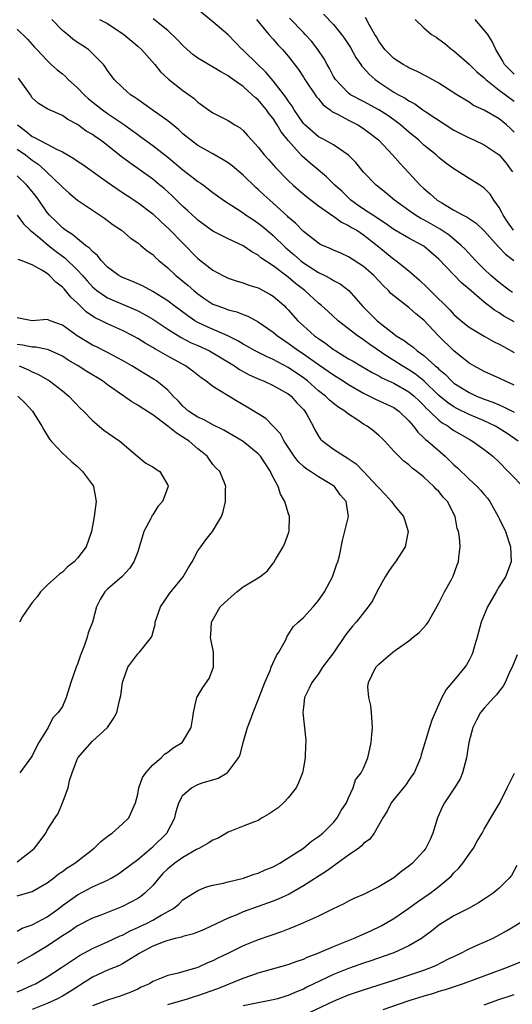
# Model space of a CAD drawing. Units: inches. Extents: x 2523000 to 2526000, y 1536037 to 1539000.
# Drawn here: x 2523811 to 2523877, y 1537132 to 1537263 of the extents above; entities that cross this region are included whole.
import ezdxf

# ---------------------------------------------------------------- set-up
doc = ezdxf.new("R2010")
doc.units = ezdxf.units.IN
doc.header["$MEASUREMENT"] = 0
doc.layers.add('LD25231536_2ft', color=103, linetype='Continuous')

msp = doc.modelspace()

# ---------------------------------------------------------------- linework, layer by layer
at = {"layer": 'LD25231536_2ft'}
for points, elevation in [([(2523876.75, 1537226.75), (2523876.39, 1537227), (2523875, 1537228.06), (2523873.89, 1537229), (2523873, 1537229.86), (2523871.87, 1537231), (2523870.48, 1537232.48), (2523869.95, 1537233), (2523868.34, 1537234.34), (2523867.16, 1537235.16), (2523865, 1537236.39), (2523864.59, 1537236.59), (2523863.91, 1537237), (2523863, 1537237.63), (2523861.12, 1537239), (2523859.96, 1537239.96), (2523858.65, 1537241), (2523857, 1537242.73), (2523855.98, 1537243.98), (2523854.98, 1537244.98), (2523853, 1537246.33), (2523851.81, 1537247), (2523851, 1537247.42), (2523849.19, 1537249), (2523849, 1537249.2), (2523847.8, 1537251), (2523847.5, 1537251.5), (2523847, 1537252.18), (2523846.68, 1537252.68), (2523845, 1537254.85), (2523844.01, 1537256.01), (2523842.96, 1537257), (2523841, 1537258.91), (2523840.89, 1537259), (2523839, 1537260.93), (2523837, 1537262.67), (2523835, 1537264.33)], 8266), ([(2523877, 1537214.46), (2523875.75, 1537215), (2523875, 1537215.36), (2523873.88, 1537215.88), (2523873, 1537216.26), (2523871.62, 1537217), (2523871, 1537217.37), (2523868.98, 1537219), (2523866.96, 1537221), (2523865, 1537223.07), (2523863.92, 1537223.92), (2523863, 1537224.75), (2523862.67, 1537225), (2523861, 1537226.31), (2523860.63, 1537226.63), (2523860.29, 1537227), (2523859.62, 1537227.62), (2523858.35, 1537229), (2523857, 1537230.2), (2523855, 1537231.5), (2523853.96, 1537231.96), (2523853, 1537232.36), (2523852.57, 1537232.57), (2523851.54, 1537233), (2523851.18, 1537233.18), (2523851, 1537233.28), (2523849, 1537234.85), (2523847.95, 1537235.95), (2523847, 1537236.76), (2523846.88, 1537236.88), (2523845, 1537238.61), (2523844.54, 1537239), (2523843.73, 1537239.73), (2523843, 1537240.44), (2523842.69, 1537240.69), (2523841, 1537242.34), (2523839.55, 1537243.55), (2523839, 1537243.97), (2523838.37, 1537244.37), (2523837, 1537245.17), (2523835, 1537246.26), (2523834.01, 1537247), (2523833, 1537247.82), (2523832.4, 1537248.39), (2523831, 1537249.55), (2523828.91, 1537251), (2523827.8, 1537251.8), (2523827, 1537252.35), (2523826.63, 1537252.63), (2523826.06, 1537253), (2523825, 1537253.95), (2523823.88, 1537255), (2523823, 1537256.21), (2523822.69, 1537256.69), (2523822.44, 1537257), (2523821, 1537258.49), (2523820.46, 1537259), (2523819.59, 1537259.59), (2523819, 1537259.95), (2523818.38, 1537260.38), (2523817.67, 1537261), (2523817, 1537261.54), (2523815.62, 1537263)], 8260), ([(2523821.92, 1537263), (2523823, 1537262.44), (2523825.15, 1537261), (2523827, 1537259.43), (2523827.49, 1537259), (2523829.29, 1537257), (2523830.05, 1537256.05), (2523831.07, 1537255.07), (2523833, 1537253.56), (2523834.49, 1537252.49), (2523835, 1537252.02), (2523836.39, 1537251), (2523837, 1537250.6), (2523839, 1537249.57), (2523839.91, 1537249), (2523840.6, 1537248.59), (2523841, 1537248.23), (2523841.6, 1537247.6), (2523842.11, 1537247), (2523843, 1537246.02), (2523843.81, 1537245), (2523844.39, 1537244.39), (2523845.32, 1537243.32), (2523847, 1537241.62), (2523847.64, 1537241), (2523848.36, 1537240.36), (2523849.44, 1537239.44), (2523851, 1537238.27), (2523852.92, 1537236.92), (2523853, 1537236.88), (2523854.06, 1537236.06), (2523855, 1537235.64), (2523855.38, 1537235.38), (2523856.08, 1537235), (2523857, 1537234.4), (2523858.82, 1537233), (2523861, 1537231.19), (2523861.27, 1537231), (2523863, 1537229.6), (2523864.4, 1537228.4), (2523865.43, 1537227.43), (2523865.83, 1537227), (2523867, 1537225.85), (2523867.45, 1537225.45), (2523867.86, 1537225), (2523868.44, 1537224.44), (2523869, 1537223.82), (2523869.94, 1537223), (2523871, 1537222.15), (2523873, 1537220.93), (2523874.25, 1537220.25), (2523875, 1537219.89), (2523875.56, 1537219.56), (2523877, 1537218.8)], 8262), ([(2523877, 1537222.86), (2523875.62, 1537223.62), (2523875, 1537224.03), (2523874.38, 1537224.38), (2523873, 1537225.45), (2523871, 1537227.19), (2523870, 1537228.01), (2523867, 1537231.15), (2523866.02, 1537232.02), (2523865, 1537232.88), (2523864.81, 1537233), (2523863, 1537233.94), (2523861, 1537235.12), (2523859.92, 1537235.92), (2523859, 1537236.49), (2523858.7, 1537236.7), (2523858.22, 1537237), (2523857, 1537237.81), (2523856.29, 1537238.29), (2523855.3, 1537239), (2523854.14, 1537240.14), (2523853.18, 1537241), (2523852.08, 1537242.08), (2523849.91, 1537243.91), (2523848.86, 1537244.86), (2523847, 1537246.91), (2523846.06, 1537248.06), (2523845.53, 1537249), (2523845, 1537249.83), (2523844.48, 1537250.48), (2523844.12, 1537251), (2523843, 1537252.32), (2523842.61, 1537252.61), (2523842.22, 1537253), (2523841, 1537254.07), (2523839.28, 1537255.28), (2523839, 1537255.51), (2523838.04, 1537256.04), (2523835.52, 1537257.52), (2523835, 1537257.84), (2523834.34, 1537258.34), (2523833.56, 1537259), (2523833, 1537259.53), (2523832.29, 1537260.29), (2523831, 1537261.51), (2523829.05, 1537263.05)], 8264), ([(2523842.78, 1537263), (2523844.43, 1537261), (2523845, 1537260.36), (2523845.62, 1537259.62), (2523846.23, 1537259), (2523847, 1537258.13), (2523848.34, 1537256.34), (2523849, 1537255.32), (2523849.19, 1537255), (2523850.73, 1537252.73), (2523851, 1537252.44), (2523851.64, 1537251.64), (2523852.54, 1537251), (2523852.78, 1537250.78), (2523853.61, 1537250.39), (2523855, 1537249.62), (2523856.24, 1537249), (2523857, 1537248.51), (2523857.87, 1537247.87), (2523858.99, 1537247), (2523860.85, 1537245), (2523861.86, 1537243.86), (2523863, 1537242.65), (2523864.51, 1537241), (2523865, 1537240.53), (2523865.84, 1537239.84), (2523866.78, 1537239), (2523867.37, 1537238.63), (2523869, 1537237.69), (2523870.2, 1537237), (2523870.74, 1537236.74), (2523871, 1537236.55), (2523871.93, 1537235.93), (2523873, 1537234.92), (2523874.85, 1537232.85), (2523875, 1537232.7), (2523875.83, 1537231.83), (2523876.95, 1537231)], 8268), ([(2523876.92, 1537235), (2523876.12, 1537236.12), (2523875.51, 1537237), (2523875.35, 1537237.35), (2523875, 1537238.02), (2523874.31, 1537239), (2523873.79, 1537239.79), (2523873, 1537240.59), (2523872.77, 1537240.77), (2523871, 1537241.9), (2523869, 1537243.15), (2523867.93, 1537243.93), (2523867, 1537244.66), (2523866.64, 1537245), (2523865, 1537246.32), (2523864.28, 1537247), (2523863, 1537248.03), (2523861.91, 1537249), (2523861, 1537249.68), (2523860.23, 1537250.23), (2523859, 1537251), (2523857, 1537252.08), (2523855.26, 1537253), (2523855, 1537253.19), (2523853.25, 1537255), (2523853, 1537255.41), (2523852.47, 1537256.47), (2523852.14, 1537257), (2523851.75, 1537257.75), (2523850.94, 1537259), (2523850.1, 1537260.09), (2523849.25, 1537261), (2523849, 1537261.25), (2523847.18, 1537263.18)], 8270), ([(2523851.67, 1537263.67), (2523853, 1537262.31), (2523854.08, 1537261), (2523854.46, 1537260.46), (2523855.26, 1537259.26), (2523855.96, 1537257.96), (2523856.65, 1537257), (2523856.78, 1537256.78), (2523857, 1537256.58), (2523857.72, 1537255.72), (2523858.55, 1537255), (2523859, 1537254.68), (2523861, 1537253.36), (2523861.63, 1537253), (2523862.52, 1537252.52), (2523863, 1537252.18), (2523863.78, 1537251.78), (2523864.86, 1537251), (2523865.28, 1537250.72), (2523869, 1537248.31), (2523869.85, 1537247.85), (2523871, 1537247.27), (2523871.62, 1537247), (2523873, 1537246.35), (2523875, 1537245.01), (2523875.91, 1537243.91), (2523876.59, 1537243), (2523876.76, 1537242.76)], 8272), ([(2523877, 1537248.02), (2523876.5, 1537248.5), (2523875.96, 1537249), (2523875, 1537249.79), (2523873, 1537250.93), (2523871.58, 1537251.58), (2523871, 1537252), (2523869.39, 1537253), (2523867, 1537254.52), (2523865.41, 1537255.41), (2523864.09, 1537256.09), (2523863, 1537256.59), (2523862.74, 1537256.74), (2523862.24, 1537257), (2523861, 1537257.82), (2523859.83, 1537259), (2523859, 1537260.12), (2523858.69, 1537260.69), (2523858.48, 1537261), (2523857.77, 1537262.23), (2523857.23, 1537263.23)], 8274), ([(2523863.83, 1537263), (2523865, 1537261.87), (2523866.03, 1537261), (2523866.63, 1537260.63), (2523867, 1537260.37), (2523867.79, 1537259.79), (2523868.73, 1537259), (2523869, 1537258.83), (2523871, 1537257.07), (2523872.04, 1537256.04), (2523873, 1537255.25), (2523873.23, 1537255), (2523875, 1537253.59), (2523876.49, 1537252.49), (2523877, 1537252.14)], 8276), ([(2523877, 1537255.71), (2523875.72, 1537257), (2523875.47, 1537257.47), (2523874.56, 1537259), (2523874.05, 1537260.05), (2523873.48, 1537261), (2523871.83, 1537263)], 8278), ([(2523811, 1537261.72), (2523812.39, 1537260.39), (2523813.29, 1537259.29), (2523813.61, 1537259), (2523815, 1537257.53), (2523815.53, 1537257), (2523816.32, 1537256.32), (2523817, 1537255.77), (2523817.4, 1537255.4), (2523817.77, 1537255), (2523819, 1537253.93), (2523819.88, 1537253), (2523820.46, 1537252.46), (2523822.31, 1537251), (2523823, 1537250.51), (2523825.11, 1537249.11), (2523826.27, 1537248.27), (2523827, 1537247.72), (2523827.43, 1537247.43), (2523829, 1537246.28), (2523831, 1537244.7), (2523833, 1537243.02), (2523834.16, 1537242.16), (2523835, 1537241.49), (2523835.31, 1537241.31), (2523835.73, 1537241), (2523837, 1537240.02), (2523838.39, 1537239), (2523840.1, 1537237.9), (2523841, 1537237.31), (2523841.41, 1537237), (2523842.37, 1537236.37), (2523843, 1537235.97), (2523843.54, 1537235.54), (2523844.62, 1537234.62), (2523845, 1537234.32), (2523846.69, 1537232.69), (2523847.76, 1537231.76), (2523848.61, 1537231), (2523849, 1537230.69), (2523851, 1537229.42), (2523851.85, 1537229), (2523852.6, 1537228.6), (2523853, 1537228.34), (2523853.88, 1537227.88), (2523855.02, 1537227.02), (2523856.9, 1537224.9), (2523858.81, 1537223), (2523859.82, 1537222.18), (2523861, 1537221.26), (2523861.34, 1537221), (2523862.38, 1537220.38), (2523863, 1537219.88), (2523863.52, 1537219.52), (2523864.11, 1537219), (2523865, 1537218.37), (2523866.51, 1537217), (2523866.79, 1537216.79), (2523867, 1537216.57), (2523867.86, 1537215.86), (2523868.67, 1537215), (2523869, 1537214.71), (2523871, 1537213.46), (2523872, 1537213), (2523873, 1537212.6), (2523874.18, 1537212.18), (2523875, 1537211.82), (2523875.59, 1537211.59), (2523877, 1537210.88)], 8258), ([(2523877.53, 1537207), (2523876.05, 1537208.05), (2523875, 1537208.71), (2523874.5, 1537209), (2523873, 1537209.69), (2523871, 1537210.55), (2523869.36, 1537211.36), (2523869, 1537211.55), (2523868.13, 1537212.13), (2523867, 1537213.09), (2523865, 1537215), (2523863.9, 1537215.9), (2523863, 1537216.49), (2523862.14, 1537217), (2523861, 1537217.73), (2523860.2, 1537218.2), (2523857.84, 1537219.84), (2523857, 1537220.48), (2523856.68, 1537220.68), (2523856.21, 1537221), (2523853.62, 1537223), (2523852.25, 1537224.25), (2523851.4, 1537225), (2523851, 1537225.33), (2523849.21, 1537227), (2523847.96, 1537227.96), (2523847, 1537228.77), (2523845, 1537230.29), (2523843.36, 1537231.36), (2523843, 1537231.68), (2523842.14, 1537232.14), (2523841, 1537232.96), (2523839, 1537233.88), (2523837, 1537234.89), (2523835, 1537236.33), (2523834.66, 1537236.66), (2523834.26, 1537237), (2523833.62, 1537237.62), (2523833, 1537238.17), (2523831.58, 1537239.58), (2523830.53, 1537240.53), (2523829.96, 1537241), (2523829, 1537241.77), (2523825.95, 1537243.95), (2523824.82, 1537244.82), (2523823, 1537246.27), (2523822.02, 1537247), (2523821.41, 1537247.41), (2523821, 1537247.7), (2523820.18, 1537248.18), (2523819, 1537249.05), (2523817.72, 1537249.72), (2523817, 1537250.26), (2523815.08, 1537251.08), (2523813.84, 1537251.84), (2523813, 1537252.6), (2523812.75, 1537253), (2523811.18, 1537255.18)], 8256), ([(2523811.03, 1537249), (2523812.15, 1537248.15), (2523813, 1537247.44), (2523813.32, 1537247.32), (2523813.87, 1537247), (2523815, 1537246.44), (2523816.24, 1537245.76), (2523817, 1537245.43), (2523818.54, 1537244.54), (2523819, 1537244.2), (2523819.72, 1537243.72), (2523823, 1537241.4), (2523824.41, 1537240.41), (2523825, 1537240.04), (2523825.61, 1537239.61), (2523827, 1537238.69), (2523829, 1537237.17), (2523830.12, 1537236.12), (2523831.17, 1537235.17), (2523833, 1537233.28), (2523835, 1537231.28), (2523837, 1537229.72), (2523838.32, 1537229), (2523839, 1537228.66), (2523840.23, 1537228.23), (2523841, 1537228.03), (2523841.74, 1537227.74), (2523843, 1537227.36), (2523844.53, 1537226.53), (2523845, 1537226.24), (2523846.43, 1537225), (2523846.72, 1537224.72), (2523847, 1537224.44), (2523848.28, 1537223), (2523849, 1537222.31), (2523850.49, 1537221), (2523851, 1537220.62), (2523851.98, 1537219.98), (2523853, 1537219.19), (2523853.29, 1537219), (2523855, 1537217.96), (2523855.61, 1537217.61), (2523856.62, 1537217), (2523858.13, 1537216.13), (2523859, 1537215.7), (2523859.44, 1537215.44), (2523861, 1537214.73), (2523863, 1537213.58), (2523863.72, 1537213), (2523864.36, 1537212.36), (2523865, 1537211.75), (2523865.36, 1537211.36), (2523865.75, 1537211), (2523867, 1537209.79), (2523867.44, 1537209.44), (2523868.23, 1537209), (2523868.67, 1537208.67), (2523869, 1537208.45), (2523871, 1537207.26), (2523871.48, 1537207), (2523873, 1537205.89), (2523874.14, 1537205), (2523875, 1537204.24), (2523876.2, 1537203), (2523876.58, 1537202.58), (2523878.16, 1537201)], 8254), ([(2523811, 1537245.76), (2523812.11, 1537245), (2523813, 1537244.31), (2523813.79, 1537243.79), (2523814.69, 1537243), (2523815, 1537242.67), (2523816.75, 1537241), (2523817, 1537240.71), (2523817.91, 1537239.91), (2523819.01, 1537239.01), (2523821, 1537237.66), (2523822.6, 1537236.6), (2523823.75, 1537235.75), (2523824.83, 1537235), (2523826.01, 1537234.01), (2523827, 1537233.32), (2523827.41, 1537233), (2523828.27, 1537232.27), (2523829, 1537231.77), (2523829.37, 1537231.37), (2523829.79, 1537231), (2523831, 1537230.02), (2523832.07, 1537229), (2523833, 1537228.26), (2523833.69, 1537227.69), (2523834.46, 1537227), (2523835, 1537226.56), (2523835.92, 1537225.92), (2523837, 1537225.21), (2523837.5, 1537225), (2523838.62, 1537224.62), (2523839, 1537224.46), (2523840.17, 1537224.17), (2523841, 1537223.83), (2523841.62, 1537223.61), (2523843, 1537222.86), (2523845, 1537221.49), (2523845.56, 1537221), (2523846.41, 1537220.41), (2523847, 1537220.04), (2523848.39, 1537219), (2523849, 1537218.59), (2523851, 1537217.17), (2523853, 1537215.8), (2523854.3, 1537215), (2523855, 1537214.54), (2523857, 1537213.37), (2523857.79, 1537213), (2523858.58, 1537212.58), (2523861, 1537211.46), (2523861.68, 1537211), (2523863, 1537209.73), (2523863.62, 1537209), (2523864.19, 1537208.19), (2523865, 1537207.47), (2523865.23, 1537207.23), (2523865.53, 1537207), (2523867.83, 1537205), (2523869, 1537203.86), (2523869.46, 1537203.46), (2523871, 1537201.95), (2523872.07, 1537201), (2523872.52, 1537200.52), (2523873, 1537199.92), (2523873.43, 1537199.43), (2523873.76, 1537199), (2523874.88, 1537197), (2523875, 1537196.73), (2523875.83, 1537195), (2523876.51, 1537193), (2523876.58, 1537191), (2523875.82, 1537189), (2523875, 1537187.73), (2523874.58, 1537187), (2523873.46, 1537185), (2523872.63, 1537183), (2523872.08, 1537181), (2523871.68, 1537179.68), (2523871.5, 1537179), (2523871.35, 1537178.65), (2523871, 1537177.95), (2523870.67, 1537177.33), (2523870.44, 1537177), (2523869, 1537175.25), (2523867.97, 1537174.03), (2523867.39, 1537173), (2523867, 1537172.09), (2523866.48, 1537171), (2523866.04, 1537169.96), (2523865.76, 1537169), (2523864.64, 1537165.36), (2523864.54, 1537165), (2523863.7, 1537163), (2523863.42, 1537162.58), (2523863, 1537162.01), (2523862.6, 1537161.4), (2523861, 1537159.44), (2523860.68, 1537159), (2523860.12, 1537157.88), (2523859.54, 1537157), (2523858.38, 1537155), (2523857.81, 1537154.19), (2523857, 1537153.6), (2523856.72, 1537153.28), (2523856.35, 1537153), (2523855, 1537152.06), (2523853.55, 1537151), (2523853.24, 1537150.76), (2523853, 1537150.62), (2523852.06, 1537149.94), (2523849, 1537147.99), (2523847.1, 1537146.9), (2523845.75, 1537146.25), (2523845, 1537145.95), (2523841, 1537144.52), (2523840.16, 1537144.16), (2523839, 1537143.71), (2523835.84, 1537142.17), (2523834.4, 1537141.6), (2523833, 1537141.26), (2523832.81, 1537141.19), (2523831.99, 1537141), (2523831, 1537140.75), (2523830.61, 1537140.61), (2523829, 1537139.98), (2523827.19, 1537139), (2523827.08, 1537138.92), (2523826.7, 1537138.7), (2523825, 1537137.65), (2523824.57, 1537137.43), (2523823, 1537136.81), (2523821, 1537135.87), (2523819.26, 1537134.74), (2523819, 1537134.6), (2523818.03, 1537133.97), (2523817, 1537133.36), (2523816.35, 1537133), (2523815, 1537132.39), (2523813, 1537131.59)], 8252), ([(2523811, 1537133.93), (2523811.76, 1537134.24), (2523813, 1537134.8), (2523813.41, 1537135), (2523815, 1537135.92), (2523816.87, 1537137.13), (2523819.26, 1537138.74), (2523821, 1537139.69), (2523823, 1537140.55), (2523824.67, 1537141.33), (2523825, 1537141.46), (2523825.99, 1537142.01), (2523827, 1537142.45), (2523827.36, 1537142.64), (2523828.15, 1537143), (2523829, 1537143.45), (2523830.1, 1537144.1), (2523831.76, 1537145), (2523832.46, 1537145.54), (2523833, 1537146.11), (2523835, 1537147.39), (2523836.13, 1537147.87), (2523837, 1537148.09), (2523838.34, 1537148.34), (2523839, 1537148.54), (2523841.07, 1537149), (2523842.47, 1537149.53), (2523843, 1537149.65), (2523843.91, 1537150.09), (2523845, 1537150.52), (2523845.86, 1537151), (2523849.01, 1537153), (2523850.09, 1537153.91), (2523851, 1537154.52), (2523851.6, 1537155), (2523853, 1537156.41), (2523853.5, 1537157), (2523854.02, 1537157.98), (2523854.72, 1537159), (2523855, 1537159.66), (2523855.61, 1537161), (2523855.94, 1537162.06), (2523856.69, 1537163), (2523857, 1537163.62), (2523857.55, 1537165), (2523857.84, 1537166.16), (2523858.01, 1537167), (2523858.09, 1537168.09), (2523858.18, 1537169), (2523858.05, 1537171), (2523857.94, 1537171.94), (2523857.69, 1537173), (2523857.58, 1537174.42), (2523857.63, 1537175), (2523858.61, 1537177), (2523858.81, 1537177.19), (2523859, 1537177.42), (2523860.88, 1537179), (2523861.37, 1537179.37), (2523863, 1537180.53), (2523863.58, 1537181), (2523864.39, 1537181.61), (2523865.34, 1537182.66), (2523865.55, 1537183), (2523867, 1537185.52), (2523867.72, 1537187), (2523868.65, 1537188.65), (2523868.89, 1537189.11), (2523869.41, 1537190.59), (2523869.58, 1537191), (2523869.63, 1537191.63), (2523869.8, 1537193), (2523869.74, 1537194.26), (2523869.62, 1537195), (2523869.44, 1537195.44), (2523869.14, 1537197), (2523868.12, 1537199), (2523867.58, 1537199.58), (2523867, 1537200.32), (2523866.65, 1537200.66), (2523866.34, 1537201), (2523865, 1537202.22), (2523864.06, 1537203), (2523863.45, 1537203.45), (2523863, 1537203.87), (2523862.34, 1537204.34), (2523861, 1537205.7), (2523859.8, 1537207), (2523859.4, 1537207.4), (2523859, 1537207.78), (2523858.34, 1537208.34), (2523857.49, 1537209), (2523857, 1537209.29), (2523856.11, 1537209.89), (2523855, 1537210.6), (2523854.5, 1537211), (2523853.58, 1537211.58), (2523852.47, 1537212.47), (2523851.93, 1537213), (2523851, 1537213.7), (2523849.53, 1537215), (2523849, 1537215.4), (2523847, 1537216.77), (2523845, 1537217.84), (2523844.19, 1537218.19), (2523842.58, 1537219), (2523841.58, 1537219.58), (2523841, 1537219.89), (2523840.32, 1537220.32), (2523838.98, 1537220.98), (2523836.21, 1537222.21), (2523835, 1537222.77), (2523834.61, 1537223), (2523833.65, 1537223.65), (2523831.82, 1537225), (2523831, 1537225.63), (2523829, 1537226.9), (2523827.65, 1537227.65), (2523826.24, 1537228.24), (2523825, 1537228.72), (2523824.81, 1537228.81), (2523824.5, 1537229), (2523823, 1537230.13), (2523822.16, 1537231), (2523821.66, 1537231.66), (2523821, 1537232.19), (2523820.62, 1537232.62), (2523820.08, 1537233), (2523819, 1537233.85), (2523818.4, 1537234.4), (2523817.43, 1537235), (2523817.2, 1537235.2), (2523817, 1537235.34), (2523816.18, 1537236.18), (2523815.31, 1537237), (2523815, 1537237.36), (2523813.87, 1537239), (2523813.5, 1537239.5), (2523813, 1537240.16), (2523812.28, 1537241), (2523811, 1537242.23)], 8250), ([(2523811, 1537237), (2523811.84, 1537235.84), (2523812.73, 1537235), (2523814.13, 1537233.87), (2523815.17, 1537233), (2523816.19, 1537232.19), (2523817, 1537231.56), (2523817.33, 1537231.33), (2523819, 1537229.72), (2523819.68, 1537229), (2523820.29, 1537228.29), (2523821, 1537227.5), (2523821.26, 1537227.26), (2523821.58, 1537227), (2523823, 1537226.02), (2523826.54, 1537224.54), (2523827, 1537224.31), (2523827.86, 1537223.86), (2523829, 1537223.19), (2523831, 1537221.89), (2523832.77, 1537220.77), (2523834.08, 1537220.08), (2523835, 1537219.69), (2523836.53, 1537219), (2523837, 1537218.75), (2523839.86, 1537217), (2523840.52, 1537216.52), (2523841.82, 1537215.82), (2523843.2, 1537215.2), (2523843.71, 1537215), (2523845, 1537214.41), (2523847, 1537213.29), (2523847.36, 1537213), (2523848.12, 1537212.12), (2523849, 1537211.21), (2523849.18, 1537211), (2523849.45, 1537210.55), (2523850.3, 1537209), (2523850.52, 1537208.52), (2523851, 1537207.69), (2523851.29, 1537207.28), (2523851.58, 1537207), (2523853, 1537205.96), (2523854.47, 1537205), (2523854.82, 1537204.82), (2523856.02, 1537204.02), (2523857, 1537203), (2523858.85, 1537201), (2523859, 1537200.81), (2523859.9, 1537199.91), (2523860.71, 1537199), (2523861, 1537198.56), (2523862.28, 1537197), (2523862.46, 1537196.46), (2523862.91, 1537195), (2523862.51, 1537193), (2523861.22, 1537191), (2523861, 1537190.72), (2523860.29, 1537189.71), (2523859.87, 1537189), (2523858.77, 1537187), (2523858.17, 1537185.83), (2523857.59, 1537185), (2523856.03, 1537183), (2523855.54, 1537182.46), (2523854.66, 1537181.34), (2523853, 1537178.93), (2523851.56, 1537177), (2523851, 1537176.15), (2523850.13, 1537175), (2523849.78, 1537174.22), (2523849.15, 1537173), (2523849, 1537171.71), (2523848.93, 1537171), (2523849.31, 1537167.31), (2523849.31, 1537167), (2523849.27, 1537166.73), (2523849.22, 1537165), (2523849, 1537163.68), (2523848.87, 1537163), (2523848.35, 1537161.65), (2523848.05, 1537161), (2523847, 1537159.67), (2523846.35, 1537159), (2523845.65, 1537158.35), (2523844.47, 1537157.53), (2523843.54, 1537157), (2523843, 1537156.67), (2523842.5, 1537156.5), (2523841, 1537155.92), (2523839, 1537155.11), (2523837.68, 1537154.32), (2523837, 1537154.05), (2523836.36, 1537153.64), (2523835.21, 1537153), (2523834.8, 1537152.8), (2523833, 1537151.77), (2523831.93, 1537151), (2523831, 1537150.24), (2523830.36, 1537149.64), (2523829.79, 1537149), (2523829, 1537148.05), (2523827.94, 1537147), (2523827.43, 1537146.57), (2523827, 1537146.29), (2523825, 1537145.24), (2523822.09, 1537144.09), (2523821, 1537143.68), (2523819, 1537142.66), (2523818.03, 1537141.97), (2523817, 1537141.33), (2523815, 1537139.99), (2523813, 1537138.79), (2523811, 1537137.66)], 8248), ([(2523811, 1537141.99), (2523811.65, 1537142.35), (2523813, 1537142.8), (2523815, 1537143.87), (2523816.53, 1537145), (2523817, 1537145.37), (2523819, 1537146.81), (2523821, 1537147.84), (2523822.58, 1537148.58), (2523823, 1537148.76), (2523823.47, 1537149), (2523824.43, 1537149.57), (2523825, 1537149.96), (2523827, 1537151.5), (2523828.8, 1537153), (2523829, 1537153.17), (2523830.88, 1537155), (2523831.93, 1537157), (2523832.13, 1537157.87), (2523832.46, 1537159), (2523833, 1537160.02), (2523834.14, 1537161), (2523835, 1537161.43), (2523835.69, 1537161.69), (2523837, 1537162.07), (2523837.7, 1537162.3), (2523838.86, 1537163), (2523839, 1537163.1), (2523840.39, 1537165), (2523840.61, 1537165.39), (2523841.01, 1537167.01), (2523841.59, 1537169), (2523841.99, 1537170.01), (2523842.32, 1537171), (2523843, 1537172.68), (2523843.87, 1537175), (2523844.57, 1537176.57), (2523844.73, 1537177), (2523845.43, 1537178.57), (2523845.74, 1537179), (2523846.65, 1537180.65), (2523846.86, 1537181.14), (2523847, 1537181.29), (2523847.65, 1537182.35), (2523848.3, 1537183), (2523849, 1537183.61), (2523850.3, 1537185), (2523850.62, 1537185.38), (2523851, 1537185.85), (2523851.8, 1537187), (2523852.85, 1537189), (2523853.4, 1537190.6), (2523853.58, 1537191), (2523853.78, 1537191.78), (2523854.18, 1537193.82), (2523855.01, 1537197), (2523854.7, 1537199), (2523853.9, 1537199.9), (2523853.13, 1537201), (2523853, 1537201.09), (2523851, 1537202.28), (2523849.96, 1537203), (2523849.36, 1537203.36), (2523849, 1537203.67), (2523848.31, 1537204.31), (2523847.79, 1537205), (2523846.46, 1537207), (2523845.97, 1537207.97), (2523845, 1537209.01), (2523844, 1537210), (2523841.54, 1537211.54), (2523840.26, 1537212.26), (2523839, 1537213.01), (2523837, 1537214.26), (2523836.07, 1537215), (2523835.43, 1537215.43), (2523834.32, 1537216.32), (2523833.37, 1537217), (2523831, 1537218.28), (2523829.75, 1537219), (2523829.26, 1537219.26), (2523829, 1537219.43), (2523828, 1537220), (2523827, 1537220.64), (2523826.36, 1537221), (2523825, 1537221.71), (2523823, 1537222.6), (2523822.19, 1537223), (2523821.37, 1537223.37), (2523821, 1537223.61), (2523820.17, 1537224.17), (2523819, 1537225.31), (2523818.12, 1537226.12), (2523817.42, 1537227), (2523817.22, 1537227.22), (2523817, 1537227.47), (2523816.11, 1537228.11), (2523815.31, 1537229), (2523815, 1537229.25), (2523814.28, 1537229.72), (2523813, 1537230.43), (2523811.51, 1537231), (2523811.12, 1537231.12)], 8246), ([(2523811, 1537146.66), (2523813, 1537147.24), (2523815, 1537148.38), (2523815.82, 1537149), (2523816.46, 1537149.54), (2523817, 1537149.91), (2523817.63, 1537150.37), (2523818.64, 1537151), (2523821.23, 1537153), (2523822.12, 1537153.88), (2523823.24, 1537154.76), (2523823.61, 1537155), (2523825, 1537156.21), (2523825.82, 1537157), (2523826.72, 1537159), (2523827, 1537160.16), (2523827.16, 1537161), (2523827.63, 1537162.37), (2523828.09, 1537163), (2523829, 1537164.04), (2523830.1, 1537165), (2523830.55, 1537165.45), (2523831, 1537165.72), (2523831.7, 1537166.3), (2523832.9, 1537167), (2523833, 1537167.14), (2523834.12, 1537169), (2523834.32, 1537170.32), (2523834.39, 1537171), (2523834.82, 1537172.82), (2523834.84, 1537173), (2523835.67, 1537174.33), (2523836.48, 1537175.52), (2523837.08, 1537177), (2523837.06, 1537179), (2523836.71, 1537180.71), (2523836.69, 1537181), (2523836.71, 1537181.29), (2523836.79, 1537183), (2523837.97, 1537185), (2523838.48, 1537185.52), (2523839, 1537186), (2523840.15, 1537187), (2523841, 1537187.66), (2523843.2, 1537189), (2523844.22, 1537189.78), (2523845, 1537190.82), (2523845.09, 1537190.91), (2523845.29, 1537191.29), (2523846.31, 1537193), (2523846.53, 1537193.47), (2523847.08, 1537194.92), (2523847.1, 1537195.1), (2523847.17, 1537197), (2523847, 1537197.49), (2523846.55, 1537199), (2523845.97, 1537199.97), (2523845.64, 1537201), (2523844.73, 1537202.73), (2523844.63, 1537203), (2523843.29, 1537205), (2523843, 1537205.32), (2523841, 1537206.96), (2523839.73, 1537207.73), (2523838.46, 1537208.46), (2523837, 1537209.18), (2523835.83, 1537209.83), (2523835, 1537210.2), (2523834.52, 1537210.52), (2523833.76, 1537211), (2523833, 1537211.65), (2523832.36, 1537212.36), (2523831.71, 1537213), (2523831, 1537213.77), (2523829.52, 1537215), (2523829.21, 1537215.21), (2523827.95, 1537215.95), (2523826.24, 1537217), (2523825, 1537217.74), (2523823, 1537218.79), (2523821.52, 1537219.52), (2523821, 1537219.76), (2523820.22, 1537220.22), (2523818.95, 1537221), (2523817, 1537222.42), (2523815.37, 1537223), (2523815.11, 1537223.11), (2523815, 1537223.18), (2523813, 1537223), (2523811, 1537223.39)], 8244), ([(2523811, 1537151.17), (2523811.8, 1537151.8), (2523813, 1537152.72), (2523813.32, 1537153), (2523814.05, 1537153.95), (2523814.79, 1537155), (2523815, 1537155.39), (2523816.03, 1537157), (2523816.42, 1537157.58), (2523817, 1537159), (2523817.75, 1537161), (2523817.96, 1537161.96), (2523818.3, 1537163), (2523819, 1537164.88), (2523819.07, 1537165), (2523821, 1537167.2), (2523822.99, 1537169), (2523823.78, 1537170.22), (2523824.21, 1537171), (2523824.57, 1537172.57), (2523824.75, 1537173.25), (2523824.97, 1537175), (2523825.67, 1537177), (2523827, 1537178.78), (2523827.25, 1537179), (2523828.11, 1537180.11), (2523828.84, 1537181), (2523828.9, 1537181.1), (2523829.31, 1537182.69), (2523829.33, 1537183), (2523830.01, 1537185), (2523830.41, 1537185.59), (2523831.22, 1537186.78), (2523833.02, 1537189), (2523833.75, 1537190.25), (2523834.22, 1537191), (2523835, 1537192.45), (2523835.38, 1537193), (2523836.07, 1537193.93), (2523836.94, 1537195), (2523838.13, 1537197), (2523838.34, 1537197.66), (2523838.66, 1537199), (2523838.66, 1537200.66), (2523838.69, 1537201), (2523838.54, 1537201.46), (2523837.9, 1537203), (2523837.43, 1537203.43), (2523837, 1537203.91), (2523836.22, 1537205), (2523835.55, 1537205.55), (2523835, 1537205.98), (2523833.84, 1537207), (2523833, 1537207.56), (2523832.1, 1537208.1), (2523831, 1537209.02), (2523829, 1537210.5), (2523827.46, 1537211.46), (2523827, 1537211.79), (2523826.22, 1537212.22), (2523825.16, 1537213), (2523823, 1537214.51), (2523822.33, 1537215), (2523820.25, 1537216.25), (2523819.11, 1537217), (2523817.78, 1537217.78), (2523817, 1537218.3), (2523815.14, 1537219.14), (2523815, 1537219.18), (2523813.49, 1537219.49), (2523813, 1537219.49), (2523811.77, 1537219.77), (2523811, 1537219.86)], 8242), ([(2523811.27, 1537217), (2523812.5, 1537216.5), (2523813, 1537216.22), (2523813.85, 1537215.85), (2523815.28, 1537215), (2523817, 1537213.68), (2523817.85, 1537213), (2523819.38, 1537211.38), (2523819.79, 1537211), (2523821, 1537209.75), (2523822.49, 1537208.49), (2523823.66, 1537207.66), (2523824.65, 1537207), (2523827, 1537204.97), (2523828.1, 1537204.1), (2523829, 1537203.62), (2523829.35, 1537203.35), (2523829.92, 1537203), (2523831, 1537201.19), (2523831.05, 1537201), (2523830.3, 1537199), (2523829.66, 1537198.34), (2523829, 1537197.23), (2523828.89, 1537197.11), (2523828.87, 1537197), (2523828.76, 1537196.76), (2523827.81, 1537195), (2523827, 1537192.34), (2523826.47, 1537191), (2523825.91, 1537190.09), (2523824.95, 1537189.05), (2523823, 1537187.35), (2523822.65, 1537187), (2523822, 1537186), (2523821.53, 1537185), (2523820.99, 1537183), (2523820.44, 1537181.56), (2523820.3, 1537181), (2523819.93, 1537179.93), (2523819.4, 1537178.6), (2523819, 1537177.43), (2523818.82, 1537177), (2523818.11, 1537175), (2523817.51, 1537173), (2523817, 1537171.81), (2523816.46, 1537171), (2523815.73, 1537170.27), (2523815.1, 1537169), (2523813.88, 1537167), (2523813.56, 1537166.44), (2523813, 1537165.24), (2523812.91, 1537165.09), (2523811.33, 1537163)], 8240), ([(2523811.07, 1537213), (2523812.06, 1537212.06), (2523813.05, 1537211), (2523814.29, 1537209), (2523814.52, 1537208.52), (2523815.29, 1537207.29), (2523815.53, 1537207), (2523817, 1537205.42), (2523817.48, 1537205), (2523818.26, 1537204.26), (2523819, 1537203.63), (2523819.68, 1537203), (2523821, 1537201.21), (2523821.12, 1537201), (2523821.47, 1537199), (2523821.24, 1537197), (2523820.87, 1537195), (2523820.17, 1537193), (2523819, 1537191.49), (2523818.55, 1537191), (2523817.68, 1537190.32), (2523817, 1537189.64), (2523816.63, 1537189.37), (2523816.24, 1537189), (2523815, 1537187.91), (2523814.1, 1537187), (2523813.63, 1537186.37), (2523813, 1537185.6), (2523812.57, 1537185), (2523811.72, 1537183.72), (2523811.29, 1537183)], 8238), ([(2523877.37, 1537178.63), (2523876.71, 1537177), (2523876.42, 1537176.42), (2523875.79, 1537175), (2523875.52, 1537174.48), (2523875, 1537173.84), (2523874.65, 1537173.35), (2523874.31, 1537173), (2523873, 1537171.59), (2523872.54, 1537171), (2523872, 1537170), (2523871.51, 1537169), (2523870.98, 1537167), (2523870.66, 1537165), (2523870.14, 1537163), (2523869.8, 1537162.2), (2523869.09, 1537161), (2523867.73, 1537159), (2523867.49, 1537158.51), (2523866.79, 1537157), (2523866.2, 1537155), (2523865.84, 1537154.16), (2523865.28, 1537153), (2523865, 1537152.65), (2523863.47, 1537151), (2523863, 1537150.6), (2523862.07, 1537149.93), (2523861, 1537149.05), (2523859, 1537147.85), (2523857, 1537146.84), (2523855.7, 1537146.3), (2523855, 1537145.95), (2523854.39, 1537145.61), (2523852.88, 1537144.88), (2523851, 1537143.95), (2523849, 1537143.06), (2523847.56, 1537142.44), (2523847, 1537142.24), (2523846.11, 1537141.89), (2523843, 1537140.84), (2523841, 1537140.01), (2523838.99, 1537139), (2523837.63, 1537138.37), (2523837, 1537138.03), (2523836.25, 1537137.75), (2523835, 1537137.15), (2523832.39, 1537136.39), (2523831, 1537136.1), (2523829, 1537135.27), (2523828.55, 1537135), (2523827.48, 1537134.52), (2523827, 1537134.28), (2523826.11, 1537133.89), (2523824.67, 1537133.33), (2523823, 1537132.81), (2523821, 1537132.05)], 8254), ([(2523831, 1537132.23), (2523833.63, 1537133), (2523834.66, 1537133.34), (2523835, 1537133.44), (2523837.65, 1537134.35), (2523841, 1537135.73), (2523842.14, 1537136.14), (2523843, 1537136.42), (2523847, 1537137.55), (2523848.04, 1537137.96), (2523849, 1537138.27), (2523849.49, 1537138.51), (2523850.83, 1537139), (2523853, 1537139.94), (2523855.67, 1537141), (2523857.97, 1537142.03), (2523859.33, 1537142.67), (2523861, 1537143.64), (2523863, 1537145.01), (2523864.15, 1537145.85), (2523865.84, 1537147), (2523867, 1537147.89), (2523868.33, 1537149), (2523868.67, 1537149.33), (2523869, 1537149.7), (2523869.66, 1537150.34), (2523870.17, 1537151), (2523871, 1537152.21), (2523871.58, 1537153), (2523872.07, 1537153.93), (2523872.72, 1537155), (2523873, 1537155.51), (2523873.91, 1537157), (2523875.1, 1537159), (2523876.08, 1537161), (2523877.05, 1537162.95)], 8256), ([(2523877.33, 1537150.67), (2523876.62, 1537149.38), (2523876.33, 1537149), (2523875, 1537147.7), (2523874.2, 1537147), (2523873, 1537146.22), (2523872.27, 1537145.73), (2523870.94, 1537145), (2523869, 1537144.02), (2523867.34, 1537143), (2523867, 1537142.76), (2523866.02, 1537141.98), (2523864.88, 1537141.12), (2523864.69, 1537141), (2523863, 1537140.02), (2523861, 1537139.1), (2523860.74, 1537139), (2523857.96, 1537138.04), (2523857, 1537137.73), (2523855, 1537137.02), (2523853, 1537136.2), (2523849.47, 1537134.53), (2523849, 1537134.28), (2523848.07, 1537133.93), (2523847, 1537133.43), (2523846.66, 1537133.34), (2523845.57, 1537133), (2523845, 1537132.85), (2523842.34, 1537132.34), (2523841, 1537132.06)], 8258), ([(2523849.15, 1537130.85), (2523853, 1537132.69), (2523855, 1537133.51), (2523857, 1537134.2), (2523861, 1537135.46), (2523863, 1537136.12), (2523865, 1537136.79), (2523865.57, 1537137), (2523866.58, 1537137.42), (2523868.28, 1537138.28), (2523869, 1537138.62), (2523869.84, 1537139), (2523871, 1537139.63), (2523872.1, 1537140.1), (2523874.1, 1537141), (2523874.71, 1537141.29), (2523875.99, 1537142.01), (2523879, 1537143.83)], 8260), ([(2523878.04, 1537137.96), (2523875.7, 1537137), (2523870.22, 1537135), (2523867.82, 1537134.18), (2523867, 1537133.94), (2523866.29, 1537133.71), (2523865, 1537133.35), (2523863, 1537132.71), (2523859.55, 1537131.55)], 8262), ([(2523873, 1537132.19), (2523874.84, 1537132.84), (2523877, 1537133.58)], 8264)]:
    msp.add_lwpolyline(points, dxfattribs=dict(at, elevation=elevation))

doc.saveas('drawing.dxf')
